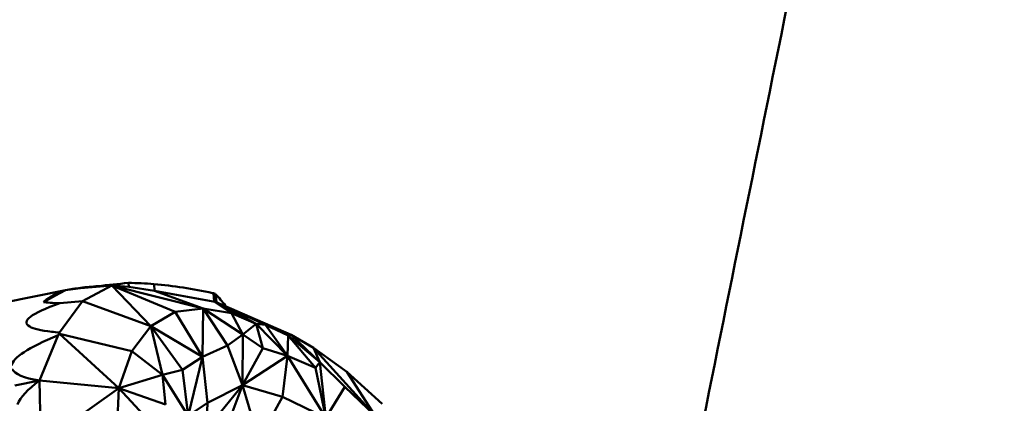
# Model space of a CAD drawing. Units: millimetres. Extents: x 2473 to 20439, y 12569 to 27695.
# Drawn here: x 16027 to 16143, y 13676 to 13721 of the extents above; entities that cross this region are included whole.
import ezdxf

# ---------------------------------------------------------------- set-up
doc = ezdxf.new("R2010")
doc.units = ezdxf.units.MM
doc.layers.add('MD_Visible', color=7, linetype='Continuous', lineweight=50)
doc.styles.get("Standard").update_dxf_attribs({"font": 'TT0246M.TTF'})
doc.dimstyles.new('OLCU', dxfattribs={"dimtxt": 300, "dimasz": 150, "dimexe": 0.18, "dimexo": 0.0625, "dimgap": 50, "dimtad": 1, "dimdec": 0, "dimlfac": 0.1, "dimrnd": 5, "dimzin": 0, "dimdsep": 46, "dimtxsty": 'Standard', "dimcen": 0.09, "dimse1": 1, "dimse2": 1, "dimadec": 0, "dimazin": 0, "dimtfac": 1, "dimtdec": 0, "dimtofl": 0, "dimtmove": 0, "dimatfit": 3, "dimfxl": 1, "dimtolj": 1, "dimtzin": 0, "dimarcsym": 0})

# ---------------------------------------------------------------- blocks, each defined once
blk = doc.blocks.new('CustomObjectsInViewport7_0')
at = {"layer": 'MD_Visible', "extrusion": (0, 1, 0)}
for p, q in [((16033.67, 13689.26), (16031.9, 13689.01)), ((16033.66, 13689.31), (16033.67, 13689.26)), ((16033.67, 13689.26), (16037.36, 13689.57)), ((16037.36, 13689.57), (16033.92, 13687.73)), ((16035.74, 13689.51), (16035.75, 13689.44)), ((16044.83, 13686.45), (16037.36, 13689.57)), ((16037.36, 13689.57), (16041.98, 13684.78)), ((16048.15, 13686.87), (16037.36, 13689.57)), ((16037.36, 13689.57), (16039.37, 13689.41)), ((16039.33, 13689.89), (16039.37, 13689.41)), ((16042.41, 13688.93), (16039.37, 13689.41)), ((16042.35, 13689.74), (16042.41, 13688.93)), ((16024.51, 13687.54), (16031.9, 13689.01)), ((16029.31, 13687.62), (16030.71, 13688.38)), ((16030.71, 13688.38), (16031.9, 13689.01)), ((16049.32, 13687.7), (16042.41, 13688.93)), ((16048.15, 13686.87), (16042.41, 13688.93)), ((16049.37, 13688.66), (16049.44, 13687.67)), ((16049.44, 13688.63), (16049.51, 13687.65)), ((16049.5, 13688.61), (16049.57, 13687.63)), ((16049.53, 13688.59), (16049.61, 13687.62)), ((16049.59, 13688.57), (16049.67, 13687.59)), ((16049.64, 13688.53), (16049.71, 13687.58)), ((16031.21, 13684.02), (16033.92, 13687.73)), ((16033.92, 13687.73), (16031.24, 13687.49)), ((16033.92, 13687.73), (16041.98, 13684.78)), ((16048.15, 13686.87), (16044.83, 13686.45)), ((16048.15, 13686.87), (16048.08, 13681.15)), ((16051.03, 13682.49), (16048.15, 13686.87)), ((16048.15, 13686.87), (16052.83, 13683.81)), ((16048.15, 13686.87), (16051.49, 13686.31)), ((16049.32, 13687.7), (16049.44, 13687.67)), ((16049.51, 13687.65), (16049.44, 13687.67)), ((16051.49, 13686.31), (16049.44, 13687.67)), ((16049.51, 13687.65), (16054.4, 13685.06)), ((16049.51, 13687.65), (16049.57, 13687.63)), ((16055.5, 13684.95), (16049.57, 13687.63)), ((16049.63, 13687.61), (16049.67, 13687.59)), ((16058.51, 13683.75), (16049.67, 13687.59)), ((16050.76, 13687.23), (16050.77, 13687.12)), ((16041.98, 13684.78), (16044.83, 13686.45)), ((16044.83, 13686.45), (16048.08, 13681.15)), ((16051.49, 13686.31), (16052.83, 13683.81)), ((16054.4, 13685.06), (16051.49, 13686.31)), ((16039.73, 13681.81), (16041.98, 13684.78)), ((16041.98, 13684.78), (16048.08, 13681.15)), ((16045.71, 13679.62), (16041.98, 13684.78)), ((16041.98, 13684.78), (16043.33, 13679.04)), ((16054.4, 13685.06), (16052.83, 13683.81)), ((16058.1, 13681.29), (16054.4, 13685.06)), ((16054.4, 13685.06), (16055.19, 13682.2)), ((16054.4, 13685.06), (16055.5, 13684.95)), ((16055.5, 13684.95), (16058.1, 13681.29)), ((16058.17, 13683.66), (16055.5, 13684.95)), ((16031.04, 13683.71), (16028.84, 13678.35)), ((16031.18, 13683.86), (16038.19, 13677.47)), ((16039.73, 13681.81), (16031.21, 13683.89)), ((16052.83, 13683.81), (16051.03, 13682.49)), ((16052.78, 13677.81), (16052.83, 13683.81)), ((16052.83, 13683.81), (16055.19, 13682.2)), ((16058.1, 13681.29), (16058.17, 13683.66)), ((16058.17, 13683.66), (16058.51, 13683.75)), ((16058.17, 13683.66), (16061.9, 13680.55)), ((16061.41, 13679.85), (16058.17, 13683.66)), ((16061.9, 13680.55), (16058.51, 13683.75)), ((16058.51, 13683.75), (16061.16, 13682.23)), ((16051.03, 13682.49), (16048.08, 13681.15)), ((16051.03, 13682.49), (16052.78, 13677.81)), ((16055.19, 13682.2), (16052.78, 13677.81)), ((16058.1, 13681.29), (16055.19, 13682.2)), ((16068.45, 13674.2), (16061.16, 13682.23)), ((16061.16, 13682.23), (16065.09, 13679.41)), ((16061.16, 13682.23), (16061.9, 13680.55)), ((16039.73, 13681.81), (16038.19, 13677.47)), ((16043.33, 13679.04), (16039.73, 13681.81)), ((16048.08, 13681.15), (16045.71, 13679.62)), ((16048.08, 13681.15), (16046.38, 13674.21)), ((16048.08, 13681.15), (16048.67, 13675.74)), ((16052.78, 13677.81), (16058.1, 13681.29)), ((16058.1, 13681.29), (16057.5, 13676.44)), ((16062.6, 13673.98), (16058.1, 13681.29)), ((16058.1, 13681.29), (16061.41, 13679.85)), ((16061.9, 13680.55), (16061.41, 13679.85)), ((16061.41, 13679.85), (16062.6, 13673.98)), ((16061.9, 13680.55), (16064.84, 13677.61)), ((16062.6, 13673.98), (16061.9, 13680.55)), ((16038.19, 13677.47), (16043.33, 13679.04)), ((16043.33, 13679.04), (16045.71, 13679.62)), ((16046.38, 13674.21), (16043.33, 13679.04)), ((16043.33, 13679.04), (16043.7, 13675.52)), ((16045.71, 13679.62), (16046.38, 13674.21)), ((16068.45, 13674.2), (16065.09, 13679.41)), ((16069.26, 13675.62), (16065.09, 13679.41)), ((16025.91, 13677.77), (16028.84, 13678.35)), ((16028.95, 13672.35), (16028.84, 13678.35)), ((16028.84, 13678.35), (16038.19, 13677.47)), ((16052.78, 13677.81), (16048.52, 13672.6)), ((16048.67, 13675.74), (16052.78, 13677.81)), ((16052.78, 13677.81), (16050.65, 13672.18)), ((16052.78, 13677.81), (16054.72, 13671.36)), ((16057.5, 13676.44), (16052.78, 13677.81)), ((16062.6, 13673.98), (16064.84, 13677.61)), ((16064.84, 13677.61), (16068.45, 13674.2)), ((16029.27, 13671.11), (16038.19, 13677.47)), ((16038.19, 13677.47), (16038, 13672.98)), ((16043.7, 13675.52), (16038.19, 13677.47)), ((16038.19, 13677.47), (16043.5, 13671.73)), ((16054.72, 13671.36), (16057.5, 13676.44)), ((16057.5, 13676.44), (16062.6, 13673.98)), ((16048.67, 13675.74), (16046.38, 13674.21)), ((16048.52, 13672.6), (16048.67, 13675.74))]:
    blk.add_line(p, q, dxfattribs=at)
at = {"layer": 'MD_Visible', "extrusion": (2.61616e-16, -2.57625e-17, -1)}
blk.add_ellipse((17689.88, 13759.57), major_axis=(1603.25, 7546.14), ratio=0.198653, start_param=4.657926, end_param=4.665092, dxfattribs=at)
at = {"layer": 'MD_Visible'}
for centre, major_axis, ratio, start_param, end_param in [((16280.63, 11334.46), (1425.99, 1978.56), 0.937653, 0.76107, 0.761825), ((16068.65, 13487.27), (-132.2, 162.32), 0.922016, -0.557965, -0.547379), ((16080.92, 13388.77), (-273.41, 150.03), 0.961483, -0.950378, -0.938651), ((16056.54, 13572.9), (-35.63, 114.46), 0.681344, -0.262205, -0.226473), ((16055.51, 13582.67), (-33.08, 105.01), 0.665546, -0.360888, -0.270973), ((16051.65, 13648.9), (41.55, -28.31), 0.717033, 2.074664, 2.077412), ((16056.53, 13582.87), (-18.08, 108.28), 0.343332, -0.282546, -0.281693), ((16053.67, 13628.74), (13.32, -62.72), 0.348517, 2.752472, 2.754326), ((16057.69, 13574.63), (-14.84, 117.39), 0.198922, -0.312905, -0.270982), ((16351.32, 13721.94), (-322.66, -34.05), 0.016616, 0.061465, 0.124698), ((16058.48, 13583.26), (-9.58, 109.98), 0.036601, -0.338527, -0.335135), ((16595.99, 13770.6), (-570.44, -90.69), 0.034807, 6.13868, 6.272217), ((16100.63, 13672.32), (-69.36, 12.46), 0.228183, 0.047202, 0.053414), ((16198.73, 13656.22), (-167.48, 28.59), 0.145863, 0.035706, 0.036793), ((16595.99, 13770.6), (-570.44, -90.69), 0.034807, 0.010551, 0.102108)]:
    blk.add_ellipse(centre, major_axis=major_axis, ratio=ratio, start_param=start_param, end_param=end_param, dxfattribs=at)
at = {"layer": 'MD_Visible', "extrusion": (2.08764e-16, -5.35378e-29, -1)}
blk.add_ellipse((16038.28, 13659.68), major_axis=(-5.94, 29.44), ratio=0.45832, start_param=-0.239876, end_param=-0.032761, dxfattribs=at)
at = {"layer": 'MD_Visible', "extrusion": (2.02374e-16, 8.82654e-18, -1)}
blk.add_ellipse((16467.62, 13745.07), major_axis=(440.32, 59.9), ratio=0.028972, start_param=3.103696, end_param=3.279366, dxfattribs=at)
at = {"layer": 'MD_Visible', "extrusion": (1.99249e-16, 1.77463e-17, -1)}
blk.add_ellipse((16482.21, 13747.97), major_axis=(454.87, 62.83), ratio=0.028181, start_param=3.031692, end_param=3.106183, dxfattribs=at)
at = {"layer": 'MD_Visible', "extrusion": (1.9756e-16, 1.05754e-17, -1)}
blk.add_ellipse((16467.61, 13745.07), major_axis=(440.31, 59.9), ratio=0.028972, start_param=3.012235, end_param=3.029204, dxfattribs=at)
at = {"layer": 'MD_Visible', "extrusion": (2.08764e-16, 1.03199e-29, -1)}
blk.add_ellipse((16043.21, 13678.11), major_axis=(-14.66, -1.42), ratio=0.740148, start_param=0.667078, end_param=0.68378, dxfattribs=at)
at = {"layer": 'MD_Visible', "extrusion": (2.10117e-16, -1.29977e-17, -1)}
blk.add_ellipse((16047.98, 13681.76), major_axis=(19.66, 4.32), ratio=0.461496, start_param=3.79759, end_param=3.800544, dxfattribs=at)
at = {"layer": 'MD_Visible', "extrusion": (2.25153e-16, -3.69069e-17, -1)}
blk.add_ellipse((17277.76, 13893.48), major_axis=(1251.61, 218.86), ratio=0.035091, start_param=3.161878, end_param=3.213667, dxfattribs=at)
at = {"layer": 'MD_Visible'}
blk.add_open_spline([(16116.7, 13720.93), (16117.52, 13724.96), (16118.49, 13728.95), (16121.67, 13739.93), (16124.23, 13746.72), (16130.16, 13759.28), (16133.53, 13765.05), (16140.75, 13775.26), (16144.84, 13780.05), (16153.79, 13788.5), (16158.65, 13792.15), (16168.83, 13798.02), (16174.17, 13800.24), (16184.95, 13803.15), (16190.39, 13803.84), (16195.69, 13803.84)], degree=3, knots=[3.140892, 3.140892, 3.140892, 3.140892, 4.331935, 4.331935, 6.497902, 6.497902, 8.66387, 8.66387, 10.830673, 10.830673, 12.997476, 12.997476, 15.164279, 15.164279, 17.331083, 17.331083, 17.331083, 17.331083], dxfattribs=at)
for points, weights in [([(16049.44, 13688.63), (16049.41, 13688.64), (16049.39, 13688.65), (16049.37, 13688.66)], [1, 0.99999984435, 0.99999984435, 1]), ([(16049.5, 13688.61), (16049.48, 13688.62), (16049.46, 13688.62), (16049.44, 13688.63)], [1, 0.999999922591, 0.999999922591, 1]), ([(16049.59, 13688.57), (16049.57, 13688.58), (16049.55, 13688.58), (16049.53, 13688.59)], [1, 0.999999903259, 0.999999903259, 1])]:
    blk.add_rational_spline(points, weights, degree=3, dxfattribs=at)
blk = doc.blocks.new('*D9')
at = {"color": 0, "lineweight": -2, "transparency": 16777216}
blk.add_line((12792.59, 18546.95), (18589.34, 18546.95), dxfattribs=at)
at = {"color": 0, "transparency": 16777216}
for points in [[(12792.59, 18571.95), (12792.59, 18521.95), (12642.59, 18546.95)], [(18589.34, 18571.95), (18589.34, 18521.95), (18739.34, 18546.95)]]:
    blk.add_solid(points, dxfattribs=at)
at = {"layer": 'Defpoints', "color": 0, "transparency": 16777216}
for p in [(18739.34, 18546.95), (18739.34, 12816.37), (12642.59, 12709.71)]:
    blk.add_point(p, dxfattribs=at)
at = {"color": 0, "transparency": 16777216, "insert": (15690.97, 18750.78), "char_height": 300, "attachment_point": 5}
blk.add_mtext('\\A1;610', dxfattribs=at)

msp = doc.modelspace()

# ---------------------------------------------------------------- block references
at = {"layer": 'MD_Visible'}
msp.add_blockref('CustomObjectsInViewport7_0', (0, 0), dxfattribs=at)

# ---------------------------------------------------------------- dimensions: what is measured, and where the dimension line sits
dim = msp.add_linear_dim(base=(18739.34, 18546.95), p1=(12642.59, 12709.71), p2=(18739.34, 12816.37), dimstyle='OLCU')
dim.commit()
dim.dimension.update_dxf_attribs({"geometry": '*D9', "text_midpoint": (15690.97, 18750.78)})

doc.saveas('drawing.dxf')
